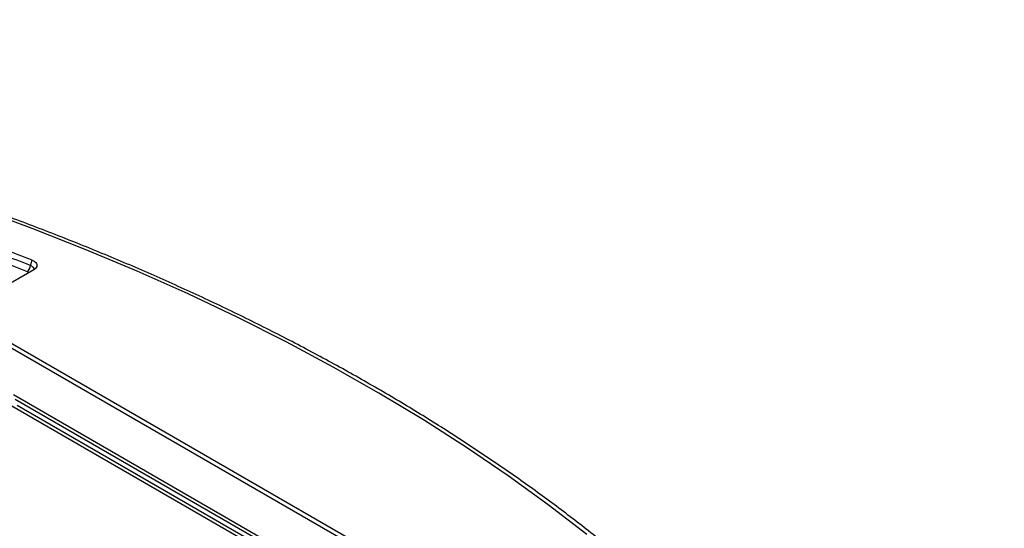
# Model space of a CAD drawing. Units: millimetres. Extents: x -189 to 5122, y -147 to 1848.
# Drawn here: x 1703 to 1855, y 805 to 883 of the extents above; entities that cross this region are included whole.
import ezdxf

# ---------------------------------------------------------------- set-up
doc = ezdxf.new("R2010")
doc.units = ezdxf.units.MM
doc.header["$LTSCALE"] = 5

msp = doc.modelspace()

# ---------------------------------------------------------------- linework, layer by layer
at = {"color": 7, "linetype": 'Continuous', "lineweight": 25}
for p, q in [((1704.938407, 845.257237), (1705.208386, 846.070061)), ((1705.443787, 844.61741), (1674.741558, 826.893391)), ((1699.790438, 834.582948), (1770.557496, 793.729994)), ((1770.1061, 793.226344), (1699.339042, 834.079297)), ((1702.329158, 825.394416), (1761.616687, 791.168454)), ((1761.078355, 790.882672), (1702.59177, 824.646259)), ((1755.106033, 793.006352), (1702.073024, 823.621656)), ((1755.939299, 793.088865), (1702.90629, 823.704169))]:
    msp.add_line(p, q, dxfattribs=at)
at = {"color": 7, "linetype": 'Continuous', "lineweight": 25, "flags": 128}
msp.add_lwpolyline([(1790.486922, 803.881575), (1784.551136, 808.446161), (1778.382561, 812.906698), (1771.986669, 817.259233), (1765.369129, 821.499906), (1758.535809, 825.624956), (1751.492768, 829.630726), (1744.246252, 833.513664), (1736.802685, 837.270328), (1729.168667, 840.897386), (1721.350967, 844.391623), (1713.356517, 847.74994), (1705.192406, 850.969359), (1696.865872, 854.047026)], dxfattribs=at)
at = {"color": 7, "linetype": 'Continuous', "lineweight": 25}
for centre, radius, start, end in [((1558.155555, 472.728806), 401.258306, 68.50135523, 69.81671149), ((1558.119125, 471.998129), 401.096327, 68.52809551, 69.7989077), ((1558.027895, 471.987377), 400.082962, 68.52809551, 69.7989077), ((1703.381047, 845.423004), 1.566158, 314.36981157, 353.92426381)]:
    msp.add_arc(centre, radius, start, end, dxfattribs=at)
for points, knots in [([(1854.718176, 704.654593), (1854.715102, 704.68272), (1854.514327, 706.51974), (1853.875457, 710.155329), (1852.781256, 715.555141), (1851.394285, 720.933353), (1849.755794, 726.287509), (1847.856168, 731.61299), (1845.699679, 736.90574), (1843.287138, 742.16154), (1840.620554, 747.37621), (1837.701896, 752.545565), (1834.533424, 757.665441), (1831.117602, 762.731699), (1827.457119, 767.740236), (1823.554882, 772.686996), (1819.414008, 777.567979), (1815.037819, 782.379243), (1810.429837, 787.116916), (1805.593775, 791.777199), (1800.533534, 796.356367), (1795.253192, 800.850775), (1789.757, 805.256861), (1784.049378, 809.571141), (1778.134906, 813.790221), (1772.018324, 817.910787), (1765.704527, 821.929614), (1759.19856, 825.84356), (1752.505615, 829.649572), (1745.631018, 833.344691), (1738.580229, 836.92605), (1731.358838, 840.390872), (1723.972564, 843.736475), (1716.427253, 846.960268), (1708.728868, 850.059759), (1700.883489, 853.03255), (1692.897309, 855.876343), (1684.776628, 858.588938), (1676.527848, 861.16824), (1668.15747, 863.612253), (1659.672088, 865.919087), (1651.078387, 868.086958), (1642.383132, 870.11419), (1633.593169, 871.999214), (1624.715417, 873.740571), (1615.756862, 875.336912), (1606.724556, 876.787004), (1597.625605, 878.089721), (1588.467169, 879.244056), (1579.256454, 880.249115), (1570.000706, 881.104118), (1560.707206, 881.808403), (1551.383268, 882.361424), (1542.036225, 882.762754), (1532.673431, 883.012081), (1523.302252, 883.109211), (1513.93006, 883.05407), (1504.564232, 882.846702), (1495.212136, 882.487266), (1485.881132, 881.976042), (1476.57856, 881.313427), (1467.311738, 880.499936), (1458.087956, 879.536198), (1448.914469, 878.422961), (1439.798494, 877.161088), (1430.747203, 875.751557), (1421.767716, 874.195459), (1412.867098, 872.494), (1404.052351, 870.648495), (1395.330412, 868.660375), (1386.708143, 866.531175), (1378.192331, 864.262543), (1369.789678, 861.856233), (1361.506801, 859.314103), (1353.350221, 856.638117), (1345.326365, 853.830341), (1337.441549, 850.892945), (1329.702015, 847.828183), (1322.113777, 844.638472), (1314.683157, 841.326077), (1307.414788, 837.89428), (1300.319033, 834.343024), (1293.284189, 830.632346), (1288.721615, 828.042577), (1286.391953, 826.720235)], [0, 0, 0, 0, 0.0001909648, 0.0124725132, 0.0247563839, 0.0370433622, 0.0493341041, 0.0616291181, 0.0739287568, 0.0862332181, 0.0985425553, 0.1108566925, 0.1231754455, 0.1354985438, 0.1478256536, 0.1601563993, 0.1724903824, 0.1848271981, 0.1971664488, 0.2095077536, 0.2218507558, 0.2341951276, 0.2465405728, 0.2588868275, 0.2712336599, 0.2835808689, 0.2959282823, 0.3082757376, 0.320623095, 0.3329702615, 0.3453171627, 0.3576637401, 0.3700099494, 0.3823557582, 0.3947011446, 0.4070460954, 0.4193906048, 0.4317346735, 0.4440783071, 0.4564215159, 0.4687643136, 0.481106717, 0.4934487452, 0.5057904194, 0.5181317622, 0.5304727978, 0.542813551, 0.5551540477, 0.5674943143, 0.5798343777, 0.5921742651, 0.604514004, 0.6168536223, 0.6291931477, 0.6415326084, 0.6538720324, 0.6662114479, 0.6785508797, 0.69089035, 0.7032298871, 0.7155695193, 0.7279092749, 0.7402491819, 0.7525892686, 0.7649295628, 0.7772700925, 0.789610885, 0.8019519676, 0.8142933667, 0.8266351083, 0.8389772174, 0.8513197178, 0.8636626319, 0.8760059803, 0.8883497814, 0.9006940505, 0.9130387999, 0.9253840375, 0.9377297662, 0.9500759829, 0.9624226775, 0.9747698311, 0.9871174149, 1, 1, 1, 1]), ([(1705.208386, 846.070061), (1705.353181, 846.000489), (1705.642914, 845.861274), (1705.892495, 845.563887), (1705.961912, 845.24397), (1705.840634, 844.93174), (1705.627092, 844.728209), (1705.472717, 844.634897), (1705.443787, 844.61741)], [0, 0, 0, 0, 0.1944990977, 0.3891921356, 0.5795021797, 0.7670686377, 0.9563479921, 1, 1, 1, 1])]:
    msp.add_open_spline(points, degree=3, knots=knots, dxfattribs=at)
at = {"color": 8, "linetype": 'Continuous', "lineweight": 25}
for points, knots in [([(1705.554755, 844.694574), (1705.507919, 844.776376), (1705.401884, 844.961576), (1705.147959, 845.145853), (1704.97155, 845.239621), (1704.938407, 845.257237)], [0, 0, 0, 0, 0.3911732474, 0.8856169468, 1, 1, 1, 1]), ([(1704.47624, 844.30345), (1704.493538, 844.296405), (1704.575606, 844.262983), (1704.637532, 844.216706), (1704.686405, 844.180183)], [0, 0, 0, 0, 0.2107764069, 1, 1, 1, 1])]:
    msp.add_open_spline(points, degree=3, knots=knots, dxfattribs=at)

doc.saveas('drawing.dxf')
